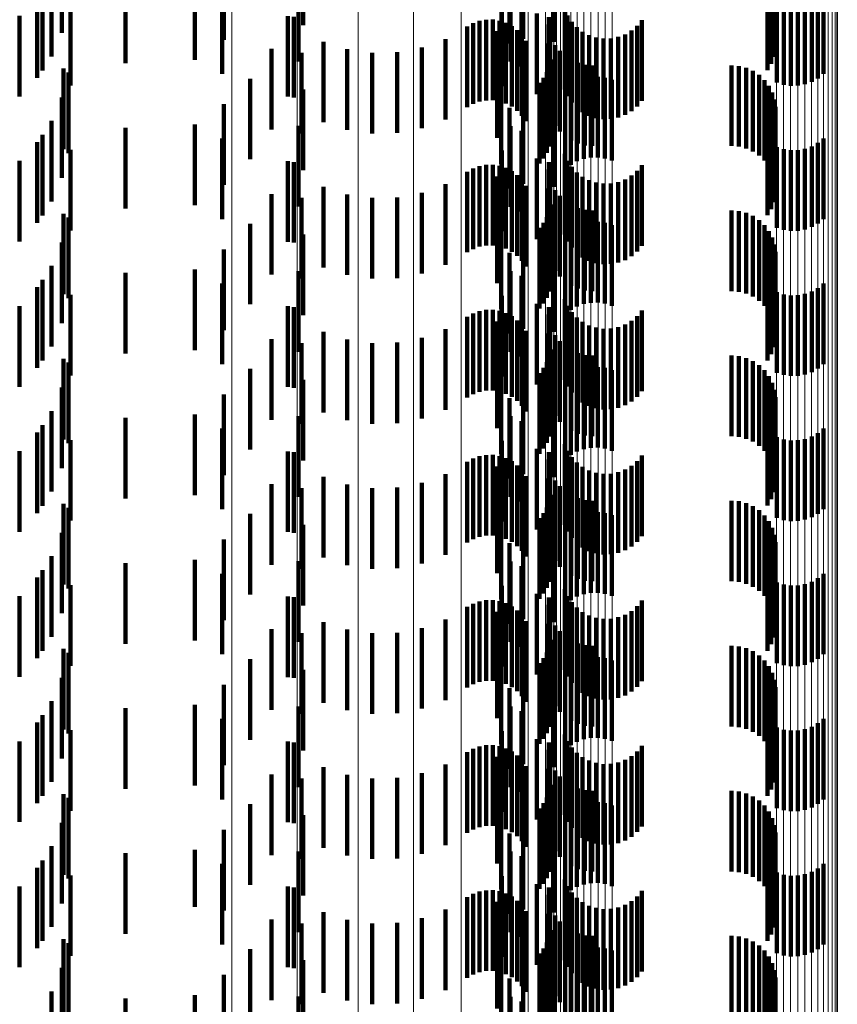
# Model space of a CAD drawing. Units: metres. Extents: x 0 to 11.2, y -0.6 to 0.6.
# Drawn here: x 0.1 to 0.1, y 0.1 to 0.1 of the extents above; entities that cross this region are included whole.
import ezdxf

# ---------------------------------------------------------------- set-up
doc = ezdxf.new("R2010")
doc.units = ezdxf.units.M
doc.linetypes.add('AUSGEZOGEN', pattern=[0])
doc.linetypes.add('VERDECKT2_S2', pattern=[0.0018, 0.001, -0.0008])
doc.layers.add('Standard', color=7, linetype='AUSGEZOGEN', lineweight=13)

msp = doc.modelspace()

# ---------------------------------------------------------------- linework, layer by layer
at = {"layer": 'Standard', "color": 253, "linetype": 'VERDECKT2_S2', "lineweight": 140, "transparency": 33554687}
for p, q in [((0.099232, 0.094066), (0.099232, 0.093066)), ((0.102482, 0.094077), (0.102482, 0.093077)), ((0.105008, 0.094111), (0.105008, 0.093111)), ((0.096241, 0.093969), (0.096241, 0.092969)), ((0.10505, 0.094029), (0.10505, 0.093029)), ((0.105078, 0.093942), (0.105078, 0.092942)), ((0.098248, 0.093883), (0.098248, 0.092883)), ((0.10179, 0.093839), (0.10179, 0.092839)), ((0.101961, 0.093896), (0.101961, 0.092896)), ((0.10235, 0.093859), (0.10235, 0.092859)), ((0.105091, 0.093851), (0.105091, 0.092851)), ((0.105088, 0.093759), (0.105088, 0.092759)), ((0.096111, 0.093678), (0.096111, 0.092678)), ((0.097028, 0.093592), (0.097028, 0.092592)), ((0.09789, 0.093633), (0.09789, 0.092633)), ((0.099175, 0.093614), (0.099175, 0.092614)), ((0.101804, 0.093613), (0.101804, 0.092613)), ((0.105037, 0.093584), (0.105037, 0.092584)), ((0.10507, 0.09367), (0.10507, 0.09267)), ((0.096001, 0.093504), (0.096001, 0.092504)), ((0.098229, 0.09346), (0.098229, 0.09246)), ((0.101942, 0.093554), (0.101942, 0.092554)), ((0.10499, 0.093505), (0.10499, 0.092505)), ((0.105686, 0.09346), (0.105686, 0.09246)), ((0.095935, 0.093413), (0.095935, 0.092413)), ((0.105108, 0.093352), (0.105108, 0.092352)), ((0.105193, 0.093325), (0.105193, 0.092325)), ((0.105456, 0.093331), (0.105456, 0.092331)), ((0.10554, 0.093361), (0.10554, 0.092361)), ((0.105617, 0.093404), (0.105617, 0.092404)), ((0.096347, 0.093318), (0.096347, 0.092318)), ((0.101696, 0.093308), (0.101696, 0.092308)), ((0.10213, 0.093209), (0.10213, 0.092209)), ((0.102476, 0.093267), (0.102476, 0.092267)), ((0.105281, 0.093313), (0.105281, 0.092313)), ((0.105369, 0.093315), (0.105369, 0.092315)), ((0.095716, 0.09318), (0.095716, 0.09218)), ((0.099043, 0.093178), (0.099043, 0.092178)), ((0.099118, 0.093167), (0.099118, 0.092167)), ((0.101341, 0.093088), (0.101341, 0.092088)), ((0.101419, 0.093117), (0.101419, 0.092117)), ((0.101501, 0.093132), (0.101501, 0.092132)), ((0.101585, 0.093133), (0.101585, 0.092133)), ((0.101667, 0.09312), (0.101667, 0.09212)), ((0.101747, 0.093093), (0.101747, 0.092093)), ((0.102276, 0.093075), (0.102276, 0.092075)), ((0.102278, 0.093166), (0.102278, 0.092166)), ((0.102512, 0.093183), (0.102512, 0.092183)), ((0.102563, 0.093106), (0.102563, 0.092106)), ((0.103433, 0.093126), (0.103433, 0.092126)), ((0.101268, 0.093047), (0.101268, 0.092047)), ((0.10164, 0.092989), (0.10164, 0.091989)), ((0.10182, 0.093054), (0.10182, 0.092054)), ((0.101887, 0.093003), (0.101887, 0.092003)), ((0.102289, 0.092985), (0.102289, 0.091985)), ((0.102625, 0.093039), (0.102625, 0.092039)), ((0.102698, 0.092984), (0.102698, 0.091984)), ((0.103304, 0.092997), (0.103304, 0.091997)), ((0.103374, 0.093056), (0.103374, 0.092056)), ((0.099483, 0.09286), (0.099483, 0.09186)), ((0.100997, 0.092893), (0.100997, 0.091893)), ((0.101944, 0.092942), (0.101944, 0.091942)), ((0.101989, 0.092872), (0.101989, 0.091872)), ((0.102263, 0.092839), (0.102263, 0.091839)), ((0.102779, 0.092941), (0.102779, 0.091941)), ((0.102866, 0.092913), (0.102866, 0.091913)), ((0.102957, 0.092899), (0.102957, 0.091899)), ((0.103049, 0.092901), (0.103049, 0.091901)), ((0.103139, 0.092919), (0.103139, 0.091919)), ((0.103225, 0.092951), (0.103225, 0.091951)), ((0.098841, 0.09277), (0.098841, 0.09177)), ((0.099213, 0.092721), (0.099213, 0.091721)), ((0.099779, 0.092766), (0.099779, 0.091766)), ((0.100088, 0.092721), (0.100088, 0.091721)), ((0.100399, 0.092728), (0.100399, 0.091728)), ((0.100705, 0.092786), (0.100705, 0.091786)), ((0.10236, 0.092818), (0.10236, 0.091818)), ((0.102415, 0.092746), (0.102415, 0.091746)), ((0.101637, 0.092666), (0.101637, 0.091666)), ((0.102304, 0.09264), (0.102304, 0.09164)), ((0.102557, 0.092633), (0.102557, 0.091633)), ((0.10264, 0.092596), (0.10264, 0.091596)), ((0.09626, 0.092526), (0.09626, 0.091526)), ((0.09632, 0.092478), (0.09632, 0.091478)), ((0.102256, 0.092483), (0.102256, 0.091483)), ((0.102286, 0.09256), (0.102286, 0.09156)), ((0.102728, 0.092573), (0.102728, 0.091573)), ((0.102819, 0.092566), (0.102819, 0.091566)), ((0.104547, 0.092566), (0.104547, 0.091566)), ((0.104638, 0.092558), (0.104638, 0.091558)), ((0.104727, 0.092535), (0.104727, 0.091535)), ((0.104811, 0.092498), (0.104811, 0.091498)), ((0.098573, 0.092401), (0.098573, 0.091401)), ((0.101687, 0.092346), (0.101687, 0.091346)), ((0.102163, 0.092349), (0.102163, 0.091349)), ((0.102214, 0.092412), (0.102214, 0.091412)), ((0.102337, 0.092452), (0.102337, 0.091452)), ((0.102628, 0.092376), (0.102628, 0.091376)), ((0.102712, 0.092406), (0.102712, 0.091406)), ((0.102799, 0.092422), (0.102799, 0.091422)), ((0.102887, 0.092424), (0.102887, 0.091424)), ((0.102975, 0.092412), (0.102975, 0.091412)), ((0.10306, 0.092385), (0.10306, 0.091385)), ((0.104887, 0.092447), (0.104887, 0.091447)), ((0.104953, 0.092384), (0.104953, 0.091384)), ((0.099232, 0.092266), (0.099232, 0.091266)), ((0.102482, 0.092277), (0.102482, 0.091277)), ((0.102551, 0.092333), (0.102551, 0.091333)), ((0.105008, 0.092311), (0.105008, 0.091311)), ((0.10505, 0.092229), (0.10505, 0.091229)), ((0.096241, 0.092169), (0.096241, 0.091169)), ((0.105078, 0.092142), (0.105078, 0.091142)), ((0.098248, 0.092083), (0.098248, 0.091083)), ((0.10179, 0.092039), (0.10179, 0.091039)), ((0.101961, 0.092095), (0.101961, 0.091095)), ((0.10235, 0.092059), (0.10235, 0.091059)), ((0.105091, 0.092051), (0.105091, 0.091051)), ((0.096111, 0.091878), (0.096111, 0.090878)), ((0.10507, 0.09187), (0.10507, 0.09087)), ((0.105088, 0.09196), (0.105088, 0.09096)), ((0.097028, 0.091792), (0.097028, 0.090792)), ((0.09789, 0.091833), (0.09789, 0.090833)), ((0.099175, 0.091814), (0.099175, 0.090814)), ((0.101804, 0.091813), (0.101804, 0.090813)), ((0.101942, 0.091754), (0.101942, 0.090754)), ((0.105037, 0.091784), (0.105037, 0.090784)), ((0.095935, 0.091613), (0.095935, 0.090613)), ((0.096001, 0.091704), (0.096001, 0.090704)), ((0.098229, 0.09166), (0.098229, 0.09066)), ((0.10499, 0.091706), (0.10499, 0.090706)), ((0.105686, 0.09166), (0.105686, 0.09066)), ((0.096347, 0.091518), (0.096347, 0.090518)), ((0.101696, 0.091508), (0.101696, 0.090508)), ((0.105108, 0.091552), (0.105108, 0.090552)), ((0.105193, 0.091525), (0.105193, 0.090525)), ((0.105281, 0.091513), (0.105281, 0.090513)), ((0.105369, 0.091515), (0.105369, 0.090515)), ((0.105456, 0.091531), (0.105456, 0.090531)), ((0.10554, 0.091561), (0.10554, 0.090561)), ((0.105617, 0.091604), (0.105617, 0.090604)), ((0.095716, 0.09138), (0.095716, 0.09038)), ((0.099043, 0.091378), (0.099043, 0.090378)), ((0.099118, 0.091367), (0.099118, 0.090367)), ((0.10213, 0.091409), (0.10213, 0.090409)), ((0.102278, 0.091366), (0.102278, 0.090366)), ((0.102476, 0.091467), (0.102476, 0.090467)), ((0.102512, 0.091383), (0.102512, 0.090383)), ((0.101268, 0.091247), (0.101268, 0.090247)), ((0.101341, 0.091288), (0.101341, 0.090288)), ((0.101419, 0.091317), (0.101419, 0.090317)), ((0.101501, 0.091332), (0.101501, 0.090332)), ((0.101585, 0.091333), (0.101585, 0.090333)), ((0.101667, 0.09132), (0.101667, 0.09032)), ((0.101747, 0.091293), (0.101747, 0.090293)), ((0.10182, 0.091254), (0.10182, 0.090254)), ((0.102276, 0.091275), (0.102276, 0.090275)), ((0.102563, 0.091306), (0.102563, 0.090306)), ((0.103374, 0.091256), (0.103374, 0.090256)), ((0.103433, 0.091326), (0.103433, 0.090326)), ((0.10164, 0.091189), (0.10164, 0.090189)), ((0.101887, 0.091203), (0.101887, 0.090203)), ((0.101944, 0.091142), (0.101944, 0.090142)), ((0.102289, 0.091185), (0.102289, 0.090185)), ((0.102625, 0.091239), (0.102625, 0.090239)), ((0.102698, 0.091184), (0.102698, 0.090184)), ((0.102779, 0.091141), (0.102779, 0.090141)), ((0.103225, 0.091151), (0.103225, 0.090151)), ((0.103304, 0.091198), (0.103304, 0.090198)), ((0.099483, 0.09106), (0.099483, 0.09006)), ((0.100997, 0.091093), (0.100997, 0.090093)), ((0.101989, 0.091072), (0.101989, 0.090072)), ((0.102263, 0.091039), (0.102263, 0.090039)), ((0.10236, 0.091018), (0.10236, 0.090018)), ((0.102866, 0.091113), (0.102866, 0.090113)), ((0.102957, 0.091099), (0.102957, 0.090099)), ((0.103049, 0.091102), (0.103049, 0.090102)), ((0.103139, 0.091119), (0.103139, 0.090119)), ((0.098841, 0.09097), (0.098841, 0.08997)), ((0.099213, 0.090921), (0.099213, 0.089921)), ((0.099779, 0.090966), (0.099779, 0.089966)), ((0.100088, 0.090921), (0.100088, 0.089921)), ((0.100399, 0.090928), (0.100399, 0.089928)), ((0.100705, 0.090986), (0.100705, 0.089986)), ((0.102415, 0.090946), (0.102415, 0.089946)), ((0.101637, 0.090866), (0.101637, 0.089866)), ((0.102286, 0.09076), (0.102286, 0.08976)), ((0.102304, 0.09084), (0.102304, 0.08984)), ((0.102557, 0.090833), (0.102557, 0.089833)), ((0.10264, 0.090796), (0.10264, 0.089796)), ((0.102728, 0.090773), (0.102728, 0.089773)), ((0.102819, 0.090766), (0.102819, 0.089766)), ((0.104547, 0.090766), (0.104547, 0.089766)), ((0.104638, 0.090758), (0.104638, 0.089758)), ((0.09626, 0.090726), (0.09626, 0.089726)), ((0.09632, 0.090678), (0.09632, 0.089678)), ((0.102256, 0.090683), (0.102256, 0.089683)), ((0.102337, 0.090652), (0.102337, 0.089652)), ((0.104727, 0.090735), (0.104727, 0.089735)), ((0.104811, 0.090698), (0.104811, 0.089698)), ((0.104887, 0.090647), (0.104887, 0.089647)), ((0.098573, 0.090602), (0.098573, 0.089602)), ((0.101687, 0.090546), (0.101687, 0.089546)), ((0.102163, 0.090549), (0.102163, 0.089549)), ((0.102214, 0.090612), (0.102214, 0.089612)), ((0.102551, 0.090533), (0.102551, 0.089533)), ((0.102628, 0.090576), (0.102628, 0.089576)), ((0.102712, 0.090606), (0.102712, 0.089606)), ((0.102799, 0.090622), (0.102799, 0.089622)), ((0.102887, 0.090624), (0.102887, 0.089624)), ((0.102975, 0.090612), (0.102975, 0.089612)), ((0.10306, 0.090585), (0.10306, 0.089585)), ((0.104953, 0.090584), (0.104953, 0.089584)), ((0.105008, 0.090511), (0.105008, 0.089511)), ((0.099232, 0.090466), (0.099232, 0.089466)), ((0.102482, 0.090477), (0.102482, 0.089477)), ((0.10505, 0.090429), (0.10505, 0.089429)), ((0.096241, 0.09037), (0.096241, 0.08937)), ((0.098248, 0.090283), (0.098248, 0.089283)), ((0.101961, 0.090296), (0.101961, 0.089296)), ((0.105078, 0.090342), (0.105078, 0.089342)), ((0.10179, 0.090239), (0.10179, 0.089239)), ((0.10235, 0.090259), (0.10235, 0.089259)), ((0.105088, 0.09016), (0.105088, 0.08916)), ((0.105091, 0.090251), (0.105091, 0.089251)), ((0.096111, 0.090078), (0.096111, 0.089078)), ((0.09789, 0.090033), (0.09789, 0.089033)), ((0.10507, 0.09007), (0.10507, 0.08907)), ((0.096001, 0.089904), (0.096001, 0.088904)), ((0.097028, 0.089992), (0.097028, 0.088992)), ((0.099175, 0.090014), (0.099175, 0.089014)), ((0.101804, 0.090013), (0.101804, 0.089013)), ((0.101942, 0.089954), (0.101942, 0.088954)), ((0.10499, 0.089905), (0.10499, 0.088905)), ((0.105037, 0.089984), (0.105037, 0.088984)), ((0.095935, 0.089813), (0.095935, 0.088813)), ((0.098229, 0.08986), (0.098229, 0.08886)), ((0.105617, 0.089804), (0.105617, 0.088804)), ((0.105686, 0.08986), (0.105686, 0.08886)), ((0.096347, 0.089718), (0.096347, 0.088718)), ((0.101696, 0.089708), (0.101696, 0.088708)), ((0.102476, 0.089667), (0.102476, 0.088667)), ((0.105108, 0.089752), (0.105108, 0.088752)), ((0.105193, 0.089725), (0.105193, 0.088725)), ((0.105281, 0.089713), (0.105281, 0.088713)), ((0.105369, 0.089715), (0.105369, 0.088715)), ((0.105456, 0.089731), (0.105456, 0.088731)), ((0.10554, 0.089761), (0.10554, 0.088761)), ((0.095716, 0.08958), (0.095716, 0.08858)), ((0.099043, 0.089578), (0.099043, 0.088578)), ((0.099118, 0.089566), (0.099118, 0.088566)), ((0.101501, 0.089532), (0.101501, 0.088532)), ((0.101585, 0.089533), (0.101585, 0.088533)), ((0.10213, 0.089609), (0.10213, 0.088609)), ((0.102278, 0.089566), (0.102278, 0.088566)), ((0.102512, 0.089583), (0.102512, 0.088583)), ((0.101268, 0.089447), (0.101268, 0.088447)), ((0.101341, 0.089488), (0.101341, 0.088488)), ((0.101419, 0.089517), (0.101419, 0.088517)), ((0.101667, 0.08952), (0.101667, 0.08852)), ((0.101747, 0.089493), (0.101747, 0.088493)), ((0.10182, 0.089454), (0.10182, 0.088454)), ((0.102276, 0.089475), (0.102276, 0.088475)), ((0.102563, 0.089506), (0.102563, 0.088506)), ((0.102625, 0.089439), (0.102625, 0.088439)), ((0.103374, 0.089456), (0.103374, 0.088456)), ((0.103433, 0.089526), (0.103433, 0.088526)), ((0.100997, 0.089293), (0.100997, 0.088293)), ((0.10164, 0.089389), (0.10164, 0.088389)), ((0.101887, 0.089403), (0.101887, 0.088403)), ((0.101944, 0.089342), (0.101944, 0.088342)), ((0.102289, 0.089385), (0.102289, 0.088385)), ((0.102698, 0.089384), (0.102698, 0.088384)), ((0.102779, 0.089341), (0.102779, 0.088341)), ((0.102866, 0.089313), (0.102866, 0.088313)), ((0.102957, 0.089299), (0.102957, 0.088299)), ((0.103049, 0.089302), (0.103049, 0.088302)), ((0.103139, 0.089319), (0.103139, 0.088319)), ((0.103225, 0.089351), (0.103225, 0.088351)), ((0.103304, 0.089398), (0.103304, 0.088398)), ((0.098841, 0.08917), (0.098841, 0.08817)), ((0.099483, 0.08926), (0.099483, 0.08826)), ((0.099779, 0.089166), (0.099779, 0.088166)), ((0.100705, 0.089186), (0.100705, 0.088186)), ((0.101989, 0.089272), (0.101989, 0.088272)), ((0.102263, 0.089239), (0.102263, 0.088239)), ((0.10236, 0.089218), (0.10236, 0.088218)), ((0.099213, 0.089121), (0.099213, 0.088121)), ((0.100088, 0.089121), (0.100088, 0.088121)), ((0.100399, 0.089128), (0.100399, 0.088128)), ((0.101637, 0.089066), (0.101637, 0.088066)), ((0.102415, 0.089146), (0.102415, 0.088146)), ((0.09626, 0.088926), (0.09626, 0.087926)), ((0.102286, 0.08896), (0.102286, 0.08796)), ((0.102304, 0.08904), (0.102304, 0.08804)), ((0.102557, 0.089033), (0.102557, 0.088033)), ((0.10264, 0.088996), (0.10264, 0.087996)), ((0.102728, 0.088973), (0.102728, 0.087973)), ((0.102819, 0.088966), (0.102819, 0.087966)), ((0.104547, 0.088966), (0.104547, 0.087966)), ((0.104638, 0.088958), (0.104638, 0.087958)), ((0.104727, 0.088935), (0.104727, 0.087935)), ((0.09632, 0.088878), (0.09632, 0.087878)), ((0.098573, 0.088802), (0.098573, 0.087802)), ((0.102214, 0.088813), (0.102214, 0.087813)), ((0.102256, 0.088883), (0.102256, 0.087883)), ((0.102337, 0.088852), (0.102337, 0.087852)), ((0.102712, 0.088806), (0.102712, 0.087806)), ((0.102799, 0.088822), (0.102799, 0.087822)), ((0.102887, 0.088824), (0.102887, 0.087824)), ((0.102975, 0.088812), (0.102975, 0.087812)), ((0.104811, 0.088898), (0.104811, 0.087898)), ((0.104887, 0.088847), (0.104887, 0.087847)), ((0.101687, 0.088746), (0.101687, 0.087746)), ((0.102163, 0.088749), (0.102163, 0.087749)), ((0.102482, 0.088677), (0.102482, 0.087677)), ((0.102551, 0.088733), (0.102551, 0.087733)), ((0.102628, 0.088776), (0.102628, 0.087776)), ((0.10306, 0.088785), (0.10306, 0.087785)), ((0.104953, 0.088784), (0.104953, 0.087784)), ((0.105008, 0.088711), (0.105008, 0.087711)), ((0.096241, 0.088569), (0.096241, 0.087569)), ((0.099232, 0.088666), (0.099232, 0.087666)), ((0.10505, 0.088629), (0.10505, 0.087629)), ((0.098248, 0.088483), (0.098248, 0.087483)), ((0.10179, 0.088439), (0.10179, 0.087439)), ((0.101961, 0.088496), (0.101961, 0.087496)), ((0.10235, 0.088459), (0.10235, 0.087459)), ((0.105078, 0.088542), (0.105078, 0.087542)), ((0.105091, 0.088451), (0.105091, 0.087451)), ((0.105088, 0.08836), (0.105088, 0.08736)), ((0.096111, 0.088278), (0.096111, 0.087278)), ((0.097028, 0.088192), (0.097028, 0.087192)), ((0.09789, 0.088233), (0.09789, 0.087233)), ((0.099175, 0.088214), (0.099175, 0.087214)), ((0.101804, 0.088213), (0.101804, 0.087213)), ((0.10507, 0.08827), (0.10507, 0.08727)), ((0.096001, 0.088104), (0.096001, 0.087104)), ((0.101942, 0.088154), (0.101942, 0.087154)), ((0.10499, 0.088105), (0.10499, 0.087105)), ((0.105037, 0.088184), (0.105037, 0.087184)), ((0.095935, 0.088013), (0.095935, 0.087013)), ((0.098229, 0.08806), (0.098229, 0.08706)), ((0.105108, 0.087952), (0.105108, 0.086952)), ((0.10554, 0.087961), (0.10554, 0.086961)), ((0.105617, 0.088004), (0.105617, 0.087004)), ((0.105686, 0.08806), (0.105686, 0.08706)), ((0.096347, 0.087918), (0.096347, 0.086918)), ((0.101696, 0.087908), (0.101696, 0.086908)), ((0.102476, 0.087867), (0.102476, 0.086867)), ((0.105193, 0.087925), (0.105193, 0.086925)), ((0.105281, 0.087913), (0.105281, 0.086913)), ((0.105369, 0.087915), (0.105369, 0.086915)), ((0.105456, 0.087931), (0.105456, 0.086931)), ((0.095716, 0.08778), (0.095716, 0.08678)), ((0.099043, 0.087778), (0.099043, 0.086778)), ((0.099118, 0.087766), (0.099118, 0.086766)), ((0.101419, 0.087717), (0.101419, 0.086717)), ((0.101501, 0.087732), (0.101501, 0.086732)), ((0.101585, 0.087733), (0.101585, 0.086733)), ((0.101667, 0.08772), (0.101667, 0.08672)), ((0.10213, 0.087809), (0.10213, 0.086809)), ((0.102278, 0.087766), (0.102278, 0.086766)), ((0.102512, 0.087783), (0.102512, 0.086783)), ((0.102563, 0.087706), (0.102563, 0.086706)), ((0.103433, 0.087726), (0.103433, 0.086726)), ((0.101268, 0.087647), (0.101268, 0.086647)), ((0.101341, 0.087688), (0.101341, 0.086688)), ((0.10164, 0.087589), (0.10164, 0.086589)), ((0.101747, 0.087693), (0.101747, 0.086693)), ((0.10182, 0.087654), (0.10182, 0.086654)), ((0.101887, 0.087603), (0.101887, 0.086603)), ((0.102276, 0.087675), (0.102276, 0.086675)), ((0.102289, 0.087585), (0.102289, 0.086585)), ((0.102625, 0.087639), (0.102625, 0.086639)), ((0.102698, 0.087584), (0.102698, 0.086584)), ((0.103304, 0.087597), (0.103304, 0.086597)), ((0.103374, 0.087656), (0.103374, 0.086656)), ((0.099483, 0.08746), (0.099483, 0.08646)), ((0.100997, 0.087493), (0.100997, 0.086493)), ((0.101944, 0.087542), (0.101944, 0.086542)), ((0.101989, 0.087472), (0.101989, 0.086472)), ((0.102779, 0.087541), (0.102779, 0.086541)), ((0.102866, 0.087513), (0.102866, 0.086513)), ((0.102957, 0.087499), (0.102957, 0.086499)), ((0.103049, 0.087501), (0.103049, 0.086501)), ((0.103139, 0.087519), (0.103139, 0.086519)), ((0.103225, 0.087551), (0.103225, 0.086551)), ((0.098841, 0.08737), (0.098841, 0.08637)), ((0.099779, 0.087366), (0.099779, 0.086366)), ((0.100705, 0.087386), (0.100705, 0.086386)), ((0.102263, 0.087439), (0.102263, 0.086439)), ((0.10236, 0.087418), (0.10236, 0.086418)), ((0.102415, 0.087346), (0.102415, 0.086346)), ((0.099213, 0.087321), (0.099213, 0.086321)), ((0.100088, 0.087321), (0.100088, 0.086321)), ((0.100399, 0.087328), (0.100399, 0.086328)), ((0.101637, 0.087266), (0.101637, 0.086266)), ((0.102304, 0.08724), (0.102304, 0.08624)), ((0.102557, 0.087233), (0.102557, 0.086233)), ((0.09626, 0.087126), (0.09626, 0.086126)), ((0.102286, 0.08716), (0.102286, 0.08616)), ((0.10264, 0.087196), (0.10264, 0.086196)), ((0.102728, 0.087173), (0.102728, 0.086173)), ((0.102819, 0.087166), (0.102819, 0.086166)), ((0.104547, 0.087166), (0.104547, 0.086166)), ((0.104638, 0.087158), (0.104638, 0.086158)), ((0.104727, 0.087135), (0.104727, 0.086135)), ((0.104811, 0.087098), (0.104811, 0.086098)), ((0.09632, 0.087078), (0.09632, 0.086078)), ((0.098573, 0.087002), (0.098573, 0.086002)), ((0.102214, 0.087013), (0.102214, 0.086013)), ((0.102256, 0.087083), (0.102256, 0.086083)), ((0.102337, 0.087052), (0.102337, 0.086052)), ((0.102628, 0.086976), (0.102628, 0.085976)), ((0.102712, 0.087006), (0.102712, 0.086006)), ((0.102799, 0.087022), (0.102799, 0.086022)), ((0.102887, 0.087024), (0.102887, 0.086024)), ((0.102975, 0.087012), (0.102975, 0.086012)), ((0.10306, 0.086985), (0.10306, 0.085985)), ((0.104887, 0.087047), (0.104887, 0.086047)), ((0.104953, 0.086984), (0.104953, 0.085984)), ((0.099232, 0.086866), (0.099232, 0.085866)), ((0.101687, 0.086946), (0.101687, 0.085946)), ((0.102163, 0.086949), (0.102163, 0.085949)), ((0.102482, 0.086877), (0.102482, 0.085877)), ((0.102551, 0.086933), (0.102551, 0.085933)), ((0.105008, 0.086911), (0.105008, 0.085911)), ((0.096241, 0.086769), (0.096241, 0.085769)), ((0.10505, 0.086829), (0.10505, 0.085829)), ((0.105078, 0.086742), (0.105078, 0.085742)), ((0.098248, 0.086683), (0.098248, 0.085683)), ((0.10179, 0.086639), (0.10179, 0.085639)), ((0.101961, 0.086696), (0.101961, 0.085696)), ((0.10235, 0.086659), (0.10235, 0.085659)), ((0.105091, 0.086651), (0.105091, 0.085651)), ((0.096111, 0.086478), (0.096111, 0.085478)), ((0.105088, 0.086559), (0.105088, 0.085559)), ((0.097028, 0.086392), (0.097028, 0.085392)), ((0.09789, 0.086433), (0.09789, 0.085433)), ((0.099175, 0.086414), (0.099175, 0.085414)), ((0.101804, 0.086413), (0.101804, 0.085413)), ((0.105037, 0.086384), (0.105037, 0.085384)), ((0.10507, 0.08647), (0.10507, 0.08547)), ((0.096001, 0.086304), (0.096001, 0.085304)), ((0.098229, 0.08626), (0.098229, 0.08526)), ((0.101942, 0.086354), (0.101942, 0.085354)), ((0.10499, 0.086305), (0.10499, 0.085305)), ((0.105686, 0.08626), (0.105686, 0.08526)), ((0.095935, 0.086213), (0.095935, 0.085213)), ((0.096347, 0.086118), (0.096347, 0.085118)), ((0.105108, 0.086152), (0.105108, 0.085152)), ((0.105193, 0.086125), (0.105193, 0.085125)), ((0.105281, 0.086113), (0.105281, 0.085113)), ((0.105369, 0.086115), (0.105369, 0.085115)), ((0.105456, 0.086131), (0.105456, 0.085131)), ((0.10554, 0.086161), (0.10554, 0.085161)), ((0.105617, 0.086204), (0.105617, 0.085204)), ((0.101696, 0.086108), (0.101696, 0.085108)), ((0.10213, 0.086009), (0.10213, 0.085009)), ((0.102476, 0.086067), (0.102476, 0.085067)), ((0.095716, 0.08598), (0.095716, 0.08498)), ((0.099043, 0.085978), (0.099043, 0.084978)), ((0.099118, 0.085967), (0.099118, 0.084967)), ((0.101341, 0.085888), (0.101341, 0.084888)), ((0.101419, 0.085917), (0.101419, 0.084917)), ((0.101501, 0.085932), (0.101501, 0.084932)), ((0.101585, 0.085933), (0.101585, 0.084933)), ((0.101667, 0.08592), (0.101667, 0.08492)), ((0.101747, 0.085893), (0.101747, 0.084893)), ((0.102276, 0.085875), (0.102276, 0.084875)), ((0.102278, 0.085966), (0.102278, 0.084966)), ((0.102512, 0.085983), (0.102512, 0.084983)), ((0.102563, 0.085906), (0.102563, 0.084906)), ((0.103433, 0.085926), (0.103433, 0.084926)), ((0.101268, 0.085847), (0.101268, 0.084847)), ((0.10164, 0.085789), (0.10164, 0.084789)), ((0.10182, 0.085854), (0.10182, 0.084854)), ((0.101887, 0.085803), (0.101887, 0.084803)), ((0.102289, 0.085785), (0.102289, 0.084785)), ((0.102625, 0.085839), (0.102625, 0.084839)), ((0.102698, 0.085784), (0.102698, 0.084784)), ((0.103225, 0.085751), (0.103225, 0.084751)), ((0.103304, 0.085797), (0.103304, 0.084797)), ((0.103374, 0.085856), (0.103374, 0.084856)), ((0.099483, 0.08566), (0.099483, 0.08466)), ((0.100997, 0.085693), (0.100997, 0.084693)), ((0.101944, 0.085742), (0.101944, 0.084742)), ((0.101989, 0.085672), (0.101989, 0.084672)), ((0.102263, 0.085639), (0.102263, 0.084639)), ((0.102779, 0.085741), (0.102779, 0.084741)), ((0.102866, 0.085713), (0.102866, 0.084713)), ((0.102957, 0.085699), (0.102957, 0.084699)), ((0.103049, 0.085701), (0.103049, 0.084701)), ((0.103139, 0.085719), (0.103139, 0.084719)), ((0.098841, 0.08557), (0.098841, 0.08457)), ((0.099213, 0.085521), (0.099213, 0.084521)), ((0.099779, 0.085566), (0.099779, 0.084566)), ((0.100088, 0.085521), (0.100088, 0.084521)), ((0.100399, 0.085528), (0.100399, 0.084528)), ((0.100705, 0.085586), (0.100705, 0.084586)), ((0.10236, 0.085618), (0.10236, 0.084618)), ((0.102415, 0.085546), (0.102415, 0.084546)), ((0.101637, 0.085466), (0.101637, 0.084466)), ((0.102304, 0.08544), (0.102304, 0.08444)), ((0.102557, 0.085433), (0.102557, 0.084433)), ((0.10264, 0.085396), (0.10264, 0.084396)), ((0.09626, 0.085326), (0.09626, 0.084326)), ((0.09632, 0.085278), (0.09632, 0.084278)), ((0.102256, 0.085283), (0.102256, 0.084283)), ((0.102286, 0.08536), (0.102286, 0.08436)), ((0.102728, 0.085373), (0.102728, 0.084373)), ((0.102819, 0.085366), (0.102819, 0.084366)), ((0.104547, 0.085366), (0.104547, 0.084366)), ((0.104638, 0.085358), (0.104638, 0.084358)), ((0.104727, 0.085335), (0.104727, 0.084335)), ((0.104811, 0.085298), (0.104811, 0.084298)), ((0.098573, 0.085201), (0.098573, 0.084201)), ((0.101687, 0.085146), (0.101687, 0.084146)), ((0.102163, 0.085149), (0.102163, 0.084149)), ((0.102214, 0.085212), (0.102214, 0.084212)), ((0.102337, 0.085252), (0.102337, 0.084252)), ((0.102628, 0.085176), (0.102628, 0.084176)), ((0.102712, 0.085206), (0.102712, 0.084206)), ((0.102799, 0.085222), (0.102799, 0.084222)), ((0.102887, 0.085224), (0.102887, 0.084224)), ((0.102975, 0.085212), (0.102975, 0.084212)), ((0.10306, 0.085185), (0.10306, 0.084185)), ((0.104887, 0.085247), (0.104887, 0.084247)), ((0.104953, 0.085184), (0.104953, 0.084184)), ((0.099232, 0.085066), (0.099232, 0.084066)), ((0.102482, 0.085077), (0.102482, 0.084077)), ((0.102551, 0.085133), (0.102551, 0.084133)), ((0.105008, 0.085111), (0.105008, 0.084111)), ((0.10505, 0.085029), (0.10505, 0.084029)), ((0.096241, 0.084969), (0.096241, 0.083969)), ((0.101961, 0.084896), (0.101961, 0.083896)), ((0.105078, 0.084942), (0.105078, 0.083942)), ((0.098248, 0.084883), (0.098248, 0.083883)), ((0.10179, 0.084839), (0.10179, 0.083839)), ((0.10235, 0.084859), (0.10235, 0.083859)), ((0.105091, 0.084851), (0.105091, 0.083851)), ((0.096111, 0.084678), (0.096111, 0.083678)), ((0.10507, 0.08467), (0.10507, 0.08367)), ((0.105088, 0.084759), (0.105088, 0.083759)), ((0.097028, 0.084592), (0.097028, 0.083592)), ((0.09789, 0.084633), (0.09789, 0.083633)), ((0.099175, 0.084614), (0.099175, 0.083614)), ((0.101804, 0.084613), (0.101804, 0.083613)), ((0.101942, 0.084554), (0.101942, 0.083554)), ((0.105037, 0.084584), (0.105037, 0.083584)), ((0.095935, 0.084413), (0.095935, 0.083413)), ((0.096001, 0.084504), (0.096001, 0.083504)), ((0.098229, 0.08446), (0.098229, 0.08346)), ((0.10499, 0.084505), (0.10499, 0.083505)), ((0.105617, 0.084404), (0.105617, 0.083404)), ((0.105686, 0.08446), (0.105686, 0.08346)), ((0.096347, 0.084318), (0.096347, 0.083318)), ((0.101696, 0.084308), (0.101696, 0.083308)), ((0.105108, 0.084352), (0.105108, 0.083352)), ((0.105193, 0.084325), (0.105193, 0.083325)), ((0.105281, 0.084313), (0.105281, 0.083313)), ((0.105369, 0.084315), (0.105369, 0.083315)), ((0.105456, 0.084331), (0.105456, 0.083331)), ((0.10554, 0.084361), (0.10554, 0.083361)), ((0.095716, 0.08418), (0.095716, 0.08318)), ((0.099043, 0.084178), (0.099043, 0.083178)), ((0.099118, 0.084167), (0.099118, 0.083167)), ((0.10213, 0.084209), (0.10213, 0.083209)), ((0.102278, 0.084166), (0.102278, 0.083166)), ((0.102476, 0.084267), (0.102476, 0.083267)), ((0.102512, 0.084183), (0.102512, 0.083183)), ((0.101268, 0.084047), (0.101268, 0.083047)), ((0.101341, 0.084088), (0.101341, 0.083088)), ((0.101419, 0.084117), (0.101419, 0.083117)), ((0.101501, 0.084132), (0.101501, 0.083132)), ((0.101585, 0.084133), (0.101585, 0.083133)), ((0.101667, 0.08412), (0.101667, 0.08312)), ((0.101747, 0.084093), (0.101747, 0.083093)), ((0.10182, 0.084054), (0.10182, 0.083054)), ((0.102276, 0.084075), (0.102276, 0.083075)), ((0.102563, 0.084106), (0.102563, 0.083106)), ((0.102625, 0.084039), (0.102625, 0.083039)), ((0.103374, 0.084056), (0.103374, 0.083056)), ((0.103433, 0.084126), (0.103433, 0.083126)), ((0.10164, 0.083989), (0.10164, 0.082989)), ((0.101887, 0.084003), (0.101887, 0.083003)), ((0.101944, 0.083942), (0.101944, 0.082942)), ((0.102289, 0.083985), (0.102289, 0.082985)), ((0.102698, 0.083984), (0.102698, 0.082984)), ((0.102779, 0.083941), (0.102779, 0.082941)), ((0.103139, 0.083919), (0.103139, 0.082919)), ((0.103225, 0.083951), (0.103225, 0.082951)), ((0.103304, 0.083997), (0.103304, 0.082997)), ((0.099483, 0.08386), (0.099483, 0.08286)), ((0.100997, 0.083893), (0.100997, 0.082893)), ((0.101989, 0.083872), (0.101989, 0.082872)), ((0.102263, 0.083839), (0.102263, 0.082839)), ((0.10236, 0.083818), (0.10236, 0.082818)), ((0.102866, 0.083913), (0.102866, 0.082913)), ((0.102957, 0.083899), (0.102957, 0.082899)), ((0.103049, 0.083901), (0.103049, 0.082901)), ((0.098841, 0.08377), (0.098841, 0.08277)), ((0.099213, 0.083721), (0.099213, 0.082721)), ((0.099779, 0.083766), (0.099779, 0.082766)), ((0.100088, 0.083721), (0.100088, 0.082721)), ((0.100399, 0.083728), (0.100399, 0.082728)), ((0.100705, 0.083786), (0.100705, 0.082786)), ((0.102415, 0.083746), (0.102415, 0.082746)), ((0.101637, 0.083666), (0.101637, 0.082666)), ((0.102286, 0.08356), (0.102286, 0.08256)), ((0.102304, 0.08364), (0.102304, 0.08264)), ((0.102557, 0.083633), (0.102557, 0.082633)), ((0.10264, 0.083596), (0.10264, 0.082596)), ((0.102728, 0.083573), (0.102728, 0.082573)), ((0.102819, 0.083566), (0.102819, 0.082566)), ((0.104547, 0.083566), (0.104547, 0.082566)), ((0.104638, 0.083558), (0.104638, 0.082558)), ((0.09626, 0.083526), (0.09626, 0.082526)), ((0.09632, 0.083478), (0.09632, 0.082478)), ((0.102256, 0.083483), (0.102256, 0.082483)), ((0.102337, 0.083452), (0.102337, 0.082452)), ((0.102887, 0.083424), (0.102887, 0.082424)), ((0.104727, 0.083535), (0.104727, 0.082535)), ((0.104811, 0.083498), (0.104811, 0.082498)), ((0.104887, 0.083447), (0.104887, 0.082447)), ((0.098573, 0.083401), (0.098573, 0.082401)), ((0.101687, 0.083346), (0.101687, 0.082346)), ((0.102163, 0.083349), (0.102163, 0.082349)), ((0.102214, 0.083412), (0.102214, 0.082412)), ((0.102551, 0.083333), (0.102551, 0.082333)), ((0.102628, 0.083376), (0.102628, 0.082376)), ((0.102712, 0.083406), (0.102712, 0.082406)), ((0.102799, 0.083422), (0.102799, 0.082422)), ((0.102975, 0.083412), (0.102975, 0.082412)), ((0.10306, 0.083385), (0.10306, 0.082385)), ((0.104953, 0.083384), (0.104953, 0.082384)), ((0.105008, 0.083311), (0.105008, 0.082311)), ((0.099232, 0.083266), (0.099232, 0.082266)), ((0.102482, 0.083277), (0.102482, 0.082277)), ((0.10505, 0.083229), (0.10505, 0.082229)), ((0.096241, 0.083169), (0.096241, 0.082169)), ((0.098248, 0.083083), (0.098248, 0.082083)), ((0.101961, 0.083095), (0.101961, 0.082095)), ((0.10235, 0.083059), (0.10235, 0.082059)), ((0.105078, 0.083142), (0.105078, 0.082142)), ((0.10179, 0.083039), (0.10179, 0.082039)), ((0.105088, 0.08296), (0.105088, 0.08196)), ((0.105091, 0.083051), (0.105091, 0.082051)), ((0.096111, 0.082878), (0.096111, 0.081878)), ((0.09789, 0.082833), (0.09789, 0.082129)), ((0.099175, 0.082814), (0.099175, 0.081814)), ((0.10507, 0.08287), (0.10507, 0.08187)), ((0.096001, 0.082704), (0.096001, 0.081704)), ((0.097028, 0.082792), (0.097028, 0.081792)), ((0.101804, 0.082813), (0.101804, 0.081813)), ((0.101942, 0.082754), (0.101942, 0.081754)), ((0.10499, 0.082706), (0.10499, 0.081706)), ((0.105037, 0.082784), (0.105037, 0.081784)), ((0.095935, 0.082613), (0.095935, 0.081613)), ((0.098229, 0.08266), (0.098229, 0.08166)), ((0.105617, 0.082604), (0.105617, 0.081604)), ((0.105686, 0.08266), (0.105686, 0.08166)), ((0.096347, 0.082518), (0.096347, 0.081518)), ((0.101696, 0.082508), (0.101696, 0.081508)), ((0.102476, 0.082467), (0.102476, 0.081467)), ((0.105108, 0.082552), (0.105108, 0.081552)), ((0.105193, 0.082525), (0.105193, 0.081525)), ((0.105281, 0.082513), (0.105281, 0.081513)), ((0.105369, 0.082515), (0.105369, 0.081515)), ((0.105456, 0.082531), (0.105456, 0.081531)), ((0.10554, 0.082561), (0.10554, 0.081561)), ((0.095716, 0.08238), (0.095716, 0.08138)), ((0.099043, 0.082378), (0.099043, 0.081378)), ((0.099118, 0.082367), (0.099118, 0.081367)), ((0.101501, 0.082332), (0.101501, 0.081332)), ((0.101585, 0.082333), (0.101585, 0.081333)), ((0.10213, 0.082409), (0.10213, 0.081409)), ((0.102278, 0.082366), (0.102278, 0.081366)), ((0.102512, 0.082383), (0.102512, 0.081383)), ((0.103433, 0.082326), (0.103433, 0.081326)), ((0.101268, 0.082247), (0.101268, 0.081247)), ((0.101341, 0.082288), (0.101341, 0.081288)), ((0.101419, 0.082317), (0.101419, 0.081317)), ((0.101667, 0.08232), (0.101667, 0.08132)), ((0.101747, 0.082293), (0.101747, 0.081293)), ((0.10182, 0.082254), (0.10182, 0.081254)), ((0.101887, 0.082203), (0.101887, 0.081203)), ((0.102276, 0.082275), (0.102276, 0.081275)), ((0.102563, 0.082306), (0.102563, 0.081306)), ((0.102625, 0.082239), (0.102625, 0.081239)), ((0.103374, 0.082256), (0.103374, 0.081256)), ((0.09789, 0.082129), (0.09789, 0.082129)), ((0.100997, 0.082093), (0.100997, 0.081093)), ((0.10164, 0.082189), (0.10164, 0.081189)), ((0.101944, 0.082142), (0.101944, 0.081142)), ((0.102289, 0.082185), (0.102289, 0.081185)), ((0.102698, 0.082184), (0.102698, 0.081184)), ((0.102779, 0.082141), (0.102779, 0.081141)), ((0.102866, 0.082113), (0.102866, 0.081113)), ((0.102957, 0.082099), (0.102957, 0.081099)), ((0.103049, 0.082102), (0.103049, 0.081102)), ((0.103139, 0.082119), (0.103139, 0.081119)), ((0.103225, 0.082151), (0.103225, 0.081151)), ((0.103304, 0.082198), (0.103304, 0.081198)), ((0.098841, 0.08197), (0.098841, 0.08097)), ((0.099483, 0.08206), (0.099483, 0.08106)), ((0.099779, 0.081966), (0.099779, 0.080966)), ((0.100705, 0.081986), (0.100705, 0.080986)), ((0.101989, 0.082072), (0.101989, 0.081072)), ((0.102263, 0.082039), (0.102263, 0.081039)), ((0.10236, 0.082018), (0.10236, 0.081018)), ((0.099213, 0.081921), (0.099213, 0.080921)), ((0.100088, 0.081921), (0.100088, 0.080921)), ((0.100399, 0.081928), (0.100399, 0.080928)), ((0.101637, 0.081866), (0.101637, 0.080866)), ((0.102304, 0.08184), (0.102304, 0.08084)), ((0.102415, 0.081946), (0.102415, 0.080946)), ((0.09626, 0.081726), (0.09626, 0.080726)), ((0.102286, 0.08176), (0.102286, 0.08076)), ((0.102557, 0.081833), (0.102557, 0.080833)), ((0.10264, 0.081796), (0.10264, 0.080796)), ((0.102728, 0.081773), (0.102728, 0.080773)), ((0.102819, 0.081766), (0.102819, 0.080766)), ((0.104547, 0.081766), (0.104547, 0.080766)), ((0.104638, 0.081758), (0.104638, 0.080758)), ((0.104727, 0.081735), (0.104727, 0.080735)), ((0.09632, 0.081678), (0.09632, 0.080678)), ((0.098573, 0.081602), (0.098573, 0.080602)), ((0.102214, 0.081612), (0.102214, 0.080612)), ((0.102256, 0.081683), (0.102256, 0.080683)), ((0.102337, 0.081652), (0.102337, 0.080652)), ((0.102712, 0.081606), (0.102712, 0.080606)), ((0.102799, 0.081622), (0.102799, 0.080622)), ((0.102887, 0.081624), (0.102887, 0.080624)), ((0.102975, 0.081612), (0.102975, 0.080612)), ((0.104811, 0.081698), (0.104811, 0.080698)), ((0.104887, 0.081647), (0.104887, 0.080647)), ((0.101687, 0.081546), (0.101687, 0.080546)), ((0.102163, 0.081549), (0.102163, 0.080549)), ((0.102482, 0.081477), (0.102482, 0.080477)), ((0.102551, 0.081533), (0.102551, 0.080533)), ((0.102628, 0.081576), (0.102628, 0.080576)), ((0.10306, 0.081585), (0.10306, 0.080585)), ((0.104953, 0.081584), (0.104953, 0.080584)), ((0.105008, 0.081511), (0.105008, 0.080511)), ((0.096241, 0.08137), (0.096241, 0.08037)), ((0.099232, 0.081466), (0.099232, 0.080466)), ((0.10505, 0.081429), (0.10505, 0.080429)), ((0.098248, 0.081283), (0.098248, 0.080283)), ((0.10179, 0.081239), (0.10179, 0.080239)), ((0.101961, 0.081296), (0.101961, 0.080296)), ((0.10235, 0.081259), (0.10235, 0.080259)), ((0.105078, 0.081342), (0.105078, 0.080342)), ((0.105091, 0.081251), (0.105091, 0.080251)), ((0.105088, 0.08116), (0.105088, 0.08016)), ((0.096111, 0.081078), (0.096111, 0.080078)), ((0.097028, 0.080992), (0.097028, 0.079992)), ((0.09789, 0.081033), (0.09789, 0.080033)), ((0.099175, 0.081014), (0.099175, 0.080014)), ((0.101804, 0.081013), (0.101804, 0.080013)), ((0.105037, 0.080984), (0.105037, 0.079984)), ((0.10507, 0.08107), (0.10507, 0.08007)), ((0.101942, 0.080954), (0.101942, 0.079954))]:
    msp.add_line(p, q, dxfattribs=at)
at = {"layer": 'Standard', "color": 7, "linetype": 'AUSGEZOGEN', "lineweight": 13, "transparency": 33554687}
for points in [[(0.102238, 0.294719), (0.102238, 0.282483), (0.102238, 0.270134), (0.102238, 0.257686), (0.102238, 0.245153), (0.102238, 0.232547), (0.102238, 0.219882), (0.102238, 0.207171), (0.102238, 0.194426), (0.102238, 0.18166), (0.102238, 0.168886), (0.102238, 0.156116), (0.102238, 0.143361), (0.102238, 0.130632), (0.102238, 0.117941), (0.102238, 0.105299), (0.102238, 0.080199), (0.102238, 0.05541), (0.102238, 0.031), (0.102238, 0.00659)], [(0.102311, 0.294314), (0.102311, 0.282097), (0.102311, 0.269767), (0.102311, 0.257339), (0.102311, 0.244824), (0.102311, 0.232238), (0.102311, 0.219592), (0.102311, 0.2069), (0.102311, 0.194175), (0.102311, 0.181429), (0.102311, 0.168675), (0.102311, 0.155924), (0.102311, 0.143188), (0.102311, 0.130479), (0.102311, 0.117808), (0.102311, 0.105185), (0.102311, 0.080124), (0.102311, 0.055372), (0.102311, 0.031), (0.102311, 0.006628)], [(0.105104, 0.293149), (0.105104, 0.280985), (0.105104, 0.26871), (0.105104, 0.256337), (0.105104, 0.243878), (0.105104, 0.231347), (0.105104, 0.218757), (0.105104, 0.206122), (0.105104, 0.193453), (0.105104, 0.180763), (0.105104, 0.168065), (0.105104, 0.155371), (0.105104, 0.142692), (0.105104, 0.130039), (0.105104, 0.117424), (0.105104, 0.104857), (0.105104, 0.079906), (0.105104, 0.055264), (0.105104, 0.031), (0.105104, 0.006736)], [(0.105189, 0.293162), (0.105189, 0.280998), (0.105189, 0.268722), (0.105189, 0.256348), (0.105189, 0.243888), (0.105189, 0.231357), (0.105189, 0.218767), (0.105189, 0.206131), (0.105189, 0.193461), (0.105189, 0.180771), (0.105189, 0.168072), (0.105189, 0.155377), (0.105189, 0.142697), (0.105189, 0.130044), (0.105189, 0.117428), (0.105189, 0.10486), (0.105189, 0.079909), (0.105189, 0.055265), (0.105189, 0.031), (0.105189, 0.006735)], [(0.105277, 0.293168), (0.105277, 0.281004), (0.105277, 0.268728), (0.105277, 0.256353), (0.105277, 0.243894), (0.105277, 0.231362), (0.105277, 0.218771), (0.105277, 0.206135), (0.105277, 0.193465), (0.105277, 0.180775), (0.105277, 0.168076), (0.105277, 0.15538), (0.105277, 0.1427), (0.105277, 0.130046), (0.105277, 0.11743), (0.105277, 0.104862), (0.105277, 0.07991), (0.105277, 0.055266), (0.105277, 0.031), (0.105277, 0.006734)], [(0.105366, 0.293168), (0.105366, 0.281003), (0.105366, 0.268727), (0.105366, 0.256353), (0.105366, 0.243893), (0.105366, 0.231362), (0.105366, 0.218771), (0.105366, 0.206134), (0.105366, 0.193465), (0.105366, 0.180774), (0.105366, 0.168075), (0.105366, 0.15538), (0.105366, 0.1427), (0.105366, 0.130046), (0.105366, 0.11743), (0.105366, 0.104862), (0.105366, 0.07991), (0.105366, 0.055266), (0.105366, 0.031), (0.105366, 0.006734)], [(0.105453, 0.29316), (0.105453, 0.280996), (0.105453, 0.26872), (0.105453, 0.256346), (0.105453, 0.243887), (0.105453, 0.231356), (0.105453, 0.218765), (0.105453, 0.206129), (0.105453, 0.19346), (0.105453, 0.18077), (0.105453, 0.168071), (0.105453, 0.155376), (0.105453, 0.142697), (0.105453, 0.130043), (0.105453, 0.117427), (0.105453, 0.10486), (0.105453, 0.079908), (0.105453, 0.055265), (0.105453, 0.031), (0.105453, 0.006735)], [(0.105537, 0.293146), (0.105537, 0.280982), (0.105537, 0.268707), (0.105537, 0.256334), (0.105537, 0.243875), (0.105537, 0.231345), (0.105537, 0.218755), (0.105537, 0.20612), (0.105537, 0.193451), (0.105537, 0.180762), (0.105537, 0.168064), (0.105537, 0.15537), (0.105537, 0.14269), (0.105537, 0.130038), (0.105537, 0.117423), (0.105537, 0.104856), (0.105537, 0.079906), (0.105537, 0.055264), (0.105537, 0.031), (0.105537, 0.006736)], [(0.105615, 0.293125), (0.105615, 0.280963), (0.105615, 0.268689), (0.105615, 0.256316), (0.105615, 0.243858), (0.105615, 0.231329), (0.105615, 0.21874), (0.105615, 0.206106), (0.105615, 0.193438), (0.105615, 0.18075), (0.105615, 0.168053), (0.105615, 0.15536), (0.105615, 0.142682), (0.105615, 0.13003), (0.105615, 0.117416), (0.105615, 0.10485), (0.105615, 0.079902), (0.105615, 0.055262), (0.105615, 0.031), (0.105615, 0.006738)], [(0.105685, 0.293098), (0.105685, 0.280937), (0.105685, 0.268664), (0.105685, 0.256293), (0.105685, 0.243837), (0.105685, 0.231308), (0.105685, 0.218721), (0.105685, 0.206088), (0.105685, 0.193422), (0.105685, 0.180735), (0.105685, 0.168039), (0.105685, 0.155347), (0.105685, 0.14267), (0.105685, 0.13002), (0.105685, 0.117407), (0.105685, 0.104842), (0.105685, 0.079897), (0.105685, 0.05526), (0.105685, 0.031), (0.105685, 0.00674)], [(0.105745, 0.293067), (0.105745, 0.280907), (0.105745, 0.268636), (0.105745, 0.256266), (0.105745, 0.243811), (0.105745, 0.231284), (0.105745, 0.218698), (0.105745, 0.206067), (0.105745, 0.193402), (0.105745, 0.180716), (0.105745, 0.168022), (0.105745, 0.155332), (0.105745, 0.142657), (0.105745, 0.130008), (0.105745, 0.117397), (0.105745, 0.104833), (0.105745, 0.079891), (0.105745, 0.055257), (0.105745, 0.031), (0.105745, 0.006743)], [(0.105793, 0.293031), (0.105793, 0.280873), (0.105793, 0.268603), (0.105793, 0.256235), (0.105793, 0.243782), (0.105793, 0.231257), (0.105793, 0.218673), (0.105793, 0.206043), (0.105793, 0.19338), (0.105793, 0.180696), (0.105793, 0.168004), (0.105793, 0.155315), (0.105793, 0.142641), (0.105793, 0.129994), (0.105793, 0.117385), (0.105793, 0.104823), (0.105793, 0.079884), (0.105793, 0.055253), (0.105793, 0.031), (0.105793, 0.006747)], [(0.102318, 0.292939), (0.102318, 0.280785), (0.102318, 0.26852), (0.102318, 0.256156), (0.102318, 0.243707), (0.102318, 0.231186), (0.102318, 0.218607), (0.102318, 0.205981), (0.102318, 0.193323), (0.102318, 0.180643), (0.102318, 0.167956), (0.102318, 0.155271), (0.102318, 0.142602), (0.102318, 0.12996), (0.102318, 0.117354), (0.102318, 0.104797), (0.102318, 0.079867), (0.102318, 0.055245), (0.102318, 0.031), (0.102318, 0.006755)], [(0.105829, 0.292991), (0.105829, 0.280835), (0.105829, 0.268567), (0.105829, 0.256201), (0.105829, 0.24375), (0.105829, 0.231227), (0.105829, 0.218644), (0.105829, 0.206016), (0.105829, 0.193355), (0.105829, 0.180673), (0.105829, 0.167983), (0.105829, 0.155296), (0.105829, 0.142625), (0.105829, 0.129979), (0.105829, 0.117372), (0.105829, 0.104812), (0.105829, 0.079877), (0.105829, 0.05525), (0.105829, 0.031), (0.105829, 0.00675)], [(0.10585, 0.29295), (0.10585, 0.280795), (0.10585, 0.26853), (0.10585, 0.256165), (0.10585, 0.243716), (0.10585, 0.231195), (0.10585, 0.218615), (0.10585, 0.205989), (0.10585, 0.19333), (0.10585, 0.18065), (0.10585, 0.167961), (0.10585, 0.155276), (0.10585, 0.142607), (0.10585, 0.129964), (0.10585, 0.117358), (0.10585, 0.1048), (0.10585, 0.079869), (0.10585, 0.055246), (0.10585, 0.031), (0.10585, 0.006754)], [(0.105858, 0.292907), (0.105858, 0.280755), (0.105858, 0.268491), (0.105858, 0.256129), (0.105858, 0.243681), (0.105858, 0.231162), (0.105858, 0.218584), (0.105858, 0.20596), (0.105858, 0.193303), (0.105858, 0.180625), (0.105858, 0.167939), (0.105858, 0.155256), (0.105858, 0.142589), (0.105858, 0.129948), (0.105858, 0.117344), (0.105858, 0.104788), (0.105858, 0.079861), (0.105858, 0.055242), (0.105858, 0.031), (0.105858, 0.006758)], [(0.10234, 0.292897), (0.10234, 0.280745), (0.10234, 0.268482), (0.10234, 0.25612), (0.10234, 0.243673), (0.10234, 0.231155), (0.10234, 0.218577), (0.10234, 0.205954), (0.10234, 0.193297), (0.10234, 0.18062), (0.10234, 0.167934), (0.10234, 0.155252), (0.10234, 0.142585), (0.10234, 0.129944), (0.10234, 0.117341), (0.10234, 0.104786), (0.10234, 0.079859), (0.10234, 0.055241), (0.10234, 0.031), (0.10234, 0.006759)], [(0.102375, 0.292858), (0.102375, 0.280708), (0.102375, 0.268446), (0.102375, 0.256086), (0.102375, 0.243641), (0.102375, 0.231124), (0.102375, 0.218549), (0.102375, 0.205927), (0.102375, 0.193273), (0.102375, 0.180597), (0.102375, 0.167913), (0.102375, 0.155233), (0.102375, 0.142568), (0.102375, 0.129929), (0.102375, 0.117328), (0.102375, 0.104774), (0.102375, 0.079852), (0.102375, 0.055237), (0.102375, 0.031), (0.102375, 0.006763)], [(0.102423, 0.292822), (0.102423, 0.280673), (0.102423, 0.268413), (0.102423, 0.256055), (0.102423, 0.243612), (0.102423, 0.231097), (0.102423, 0.218523), (0.102423, 0.205903), (0.102423, 0.19325), (0.102423, 0.180577), (0.102423, 0.167894), (0.102423, 0.155216), (0.102423, 0.142552), (0.102423, 0.129915), (0.102423, 0.117316), (0.102423, 0.104764), (0.102423, 0.079845), (0.102423, 0.055234), (0.102423, 0.031), (0.102423, 0.006766)], [(0.102483, 0.29279), (0.102483, 0.280643), (0.102483, 0.268385), (0.102483, 0.256028), (0.102483, 0.243586), (0.102483, 0.231073), (0.102483, 0.2185), (0.102483, 0.205882), (0.102483, 0.19323), (0.102483, 0.180558), (0.102483, 0.167878), (0.102483, 0.155201), (0.102483, 0.142539), (0.102483, 0.129903), (0.102483, 0.117305), (0.102483, 0.104755), (0.102483, 0.079839), (0.102483, 0.055231), (0.102483, 0.031), (0.102483, 0.006769)], [(0.102553, 0.292763), (0.102553, 0.280618), (0.102553, 0.268361), (0.102553, 0.256005), (0.102553, 0.243565), (0.102553, 0.231052), (0.102553, 0.218481), (0.102553, 0.205864), (0.102553, 0.193214), (0.102553, 0.180543), (0.102553, 0.167864), (0.102553, 0.155188), (0.102553, 0.142528), (0.102553, 0.129893), (0.102553, 0.117297), (0.102553, 0.104748), (0.102553, 0.079834), (0.102553, 0.055229), (0.102553, 0.031), (0.102553, 0.006771)], [(0.102631, 0.292742), (0.102631, 0.280598), (0.102631, 0.268342), (0.102631, 0.255987), (0.102631, 0.243548), (0.102631, 0.231036), (0.102631, 0.218466), (0.102631, 0.20585), (0.102631, 0.193201), (0.102631, 0.180531), (0.102631, 0.167853), (0.102631, 0.155178), (0.102631, 0.142519), (0.102631, 0.129885), (0.102631, 0.11729), (0.102631, 0.104742), (0.102631, 0.07983), (0.102631, 0.055227), (0.102631, 0.031), (0.102631, 0.006773)], [(0.102715, 0.292728), (0.102715, 0.280584), (0.102715, 0.268329), (0.102715, 0.255975), (0.102715, 0.243536), (0.102715, 0.231025), (0.102715, 0.218456), (0.102715, 0.205841), (0.102715, 0.193192), (0.102715, 0.180523), (0.102715, 0.167845), (0.102715, 0.155171), (0.102715, 0.142513), (0.102715, 0.12988), (0.102715, 0.117285), (0.102715, 0.104738), (0.102715, 0.079828), (0.102715, 0.055225), (0.102715, 0.031), (0.102715, 0.006775)], [(0.102802, 0.29272), (0.102802, 0.280577), (0.102802, 0.268322), (0.102802, 0.255968), (0.102802, 0.24353), (0.102802, 0.23102), (0.102802, 0.218451), (0.102802, 0.205836), (0.102802, 0.193188), (0.102802, 0.180519), (0.102802, 0.167841), (0.102802, 0.155168), (0.102802, 0.142509), (0.102802, 0.129877), (0.102802, 0.117283), (0.102802, 0.104736), (0.102802, 0.079826), (0.102802, 0.055225), (0.102802, 0.031), (0.102802, 0.006775)], [(0.102891, 0.29272), (0.102891, 0.280576), (0.102891, 0.268321), (0.102891, 0.255968), (0.102891, 0.243529), (0.102891, 0.231019), (0.102891, 0.21845), (0.102891, 0.205835), (0.102891, 0.193187), (0.102891, 0.180518), (0.102891, 0.167841), (0.102891, 0.155168), (0.102891, 0.142509), (0.102891, 0.129877), (0.102891, 0.117282), (0.102891, 0.104736), (0.102891, 0.079826), (0.102891, 0.055224), (0.102891, 0.031), (0.102891, 0.006776)], [(0.102979, 0.292726), (0.102979, 0.280582), (0.102979, 0.268327), (0.102979, 0.255973), (0.102979, 0.243535), (0.102979, 0.231024), (0.102979, 0.218455), (0.102979, 0.205839), (0.102979, 0.193191), (0.102979, 0.180522), (0.102979, 0.167844), (0.102979, 0.155171), (0.102979, 0.142512), (0.102979, 0.129879), (0.102979, 0.117284), (0.102979, 0.104737), (0.102979, 0.079827), (0.102979, 0.055225), (0.102979, 0.031), (0.102979, 0.006775)], [(0.103064, 0.292739), (0.103064, 0.280595), (0.103064, 0.268339), (0.103064, 0.255985), (0.103064, 0.243545), (0.103064, 0.231034), (0.103064, 0.218464), (0.103064, 0.205848), (0.103064, 0.193199), (0.103064, 0.18053), (0.103064, 0.167851), (0.103064, 0.155177), (0.103064, 0.142517), (0.103064, 0.129884), (0.103064, 0.117289), (0.103064, 0.104741), (0.103064, 0.07983), (0.103064, 0.055226), (0.103064, 0.031), (0.103064, 0.006774)], [(0.098346, 0.284305), (0.098346, 0.271867), (0.098346, 0.259329), (0.098346, 0.246705), (0.098346, 0.234008), (0.098346, 0.221251), (0.098346, 0.208447), (0.098346, 0.19561), (0.098346, 0.182752), (0.098346, 0.169886), (0.098346, 0.157023), (0.098346, 0.144175), (0.098346, 0.131354), (0.098346, 0.118571), (0.098346, 0.105837), (0.098346, 0.080556), (0.098346, 0.055586), (0.098346, 0.031), (0.098346, 0.006414)], [(0.099156, 0.284199), (0.099156, 0.271766), (0.099156, 0.259233), (0.099156, 0.246614), (0.099156, 0.233922), (0.099156, 0.221171), (0.099156, 0.208373), (0.099156, 0.195541), (0.099156, 0.182689), (0.099156, 0.169827), (0.099156, 0.15697), (0.099156, 0.144128), (0.099156, 0.131312), (0.099156, 0.118535), (0.099156, 0.105806), (0.099156, 0.080535), (0.099156, 0.055576), (0.099156, 0.031), (0.099156, 0.006424)], [(0.099916, 0.28403), (0.099916, 0.271606), (0.099916, 0.259081), (0.099916, 0.246471), (0.099916, 0.233787), (0.099916, 0.221044), (0.099916, 0.208255), (0.099916, 0.195432), (0.099916, 0.182588), (0.099916, 0.169735), (0.099916, 0.156886), (0.099916, 0.144052), (0.099916, 0.131245), (0.099916, 0.118476), (0.099916, 0.105756), (0.099916, 0.080502), (0.099916, 0.05556), (0.099916, 0.031), (0.099916, 0.00644)], [(0.100601, 0.283805), (0.100601, 0.271391), (0.100601, 0.258878), (0.100601, 0.246278), (0.100601, 0.233606), (0.100601, 0.220875), (0.100601, 0.208097), (0.100601, 0.195285), (0.100601, 0.182452), (0.100601, 0.169611), (0.100601, 0.156774), (0.100601, 0.143951), (0.100601, 0.131156), (0.100601, 0.118398), (0.100601, 0.105689), (0.100601, 0.080458), (0.100601, 0.055538), (0.100601, 0.031), (0.100601, 0.006462)], [(0.101191, 0.283528), (0.101191, 0.271128), (0.101191, 0.258628), (0.101191, 0.246043), (0.101191, 0.233385), (0.101191, 0.220667), (0.101191, 0.207903), (0.101191, 0.195105), (0.101191, 0.182287), (0.101191, 0.16946), (0.101191, 0.156636), (0.101191, 0.143828), (0.101191, 0.131046), (0.101191, 0.118303), (0.101191, 0.105608), (0.101191, 0.080404), (0.101191, 0.055511), (0.101191, 0.031), (0.101191, 0.006489)], [(0.10167, 0.283209), (0.10167, 0.270825), (0.10167, 0.258341), (0.10167, 0.245771), (0.10167, 0.233129), (0.10167, 0.220427), (0.10167, 0.20768), (0.10167, 0.194898), (0.10167, 0.182096), (0.10167, 0.169285), (0.10167, 0.156477), (0.10167, 0.143685), (0.10167, 0.13092), (0.10167, 0.118193), (0.10167, 0.105513), (0.10167, 0.080341), (0.10167, 0.05548), (0.10167, 0.031), (0.10167, 0.00652)], [(0.102022, 0.282857), (0.102022, 0.27049), (0.102022, 0.258024), (0.102022, 0.245472), (0.102022, 0.232847), (0.102022, 0.220163), (0.102022, 0.207433), (0.102022, 0.194669), (0.102022, 0.181885), (0.102022, 0.169092), (0.102022, 0.156302), (0.102022, 0.143528), (0.102022, 0.130781), (0.102022, 0.118071), (0.102022, 0.105409), (0.102022, 0.080272), (0.102022, 0.055446), (0.102022, 0.031), (0.102022, 0.006554)]]:
    msp.add_lwpolyline(points, dxfattribs=at)

doc.saveas('drawing.dxf')
